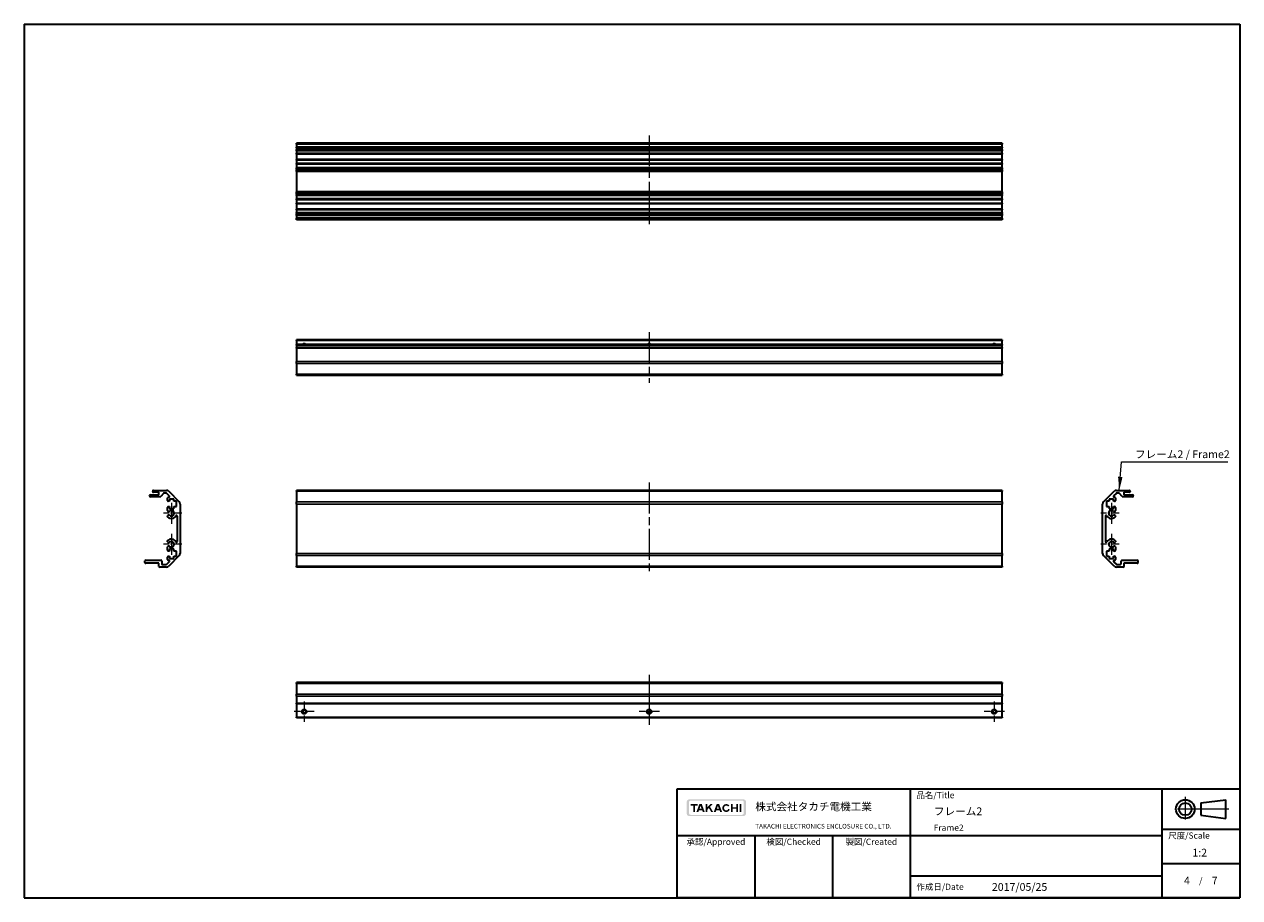
# Model space of a CAD drawing. Units: millimetres. Extents: x 51 to 7345, y 28 to 1152.
# Drawn here: x 3795 to 4577, y 28 to 590 of the extents above; entities that cross this region are included whole.
import ezdxf
from ezdxf.enums import TextEntityAlignment as Align

# ---------------------------------------------------------------- set-up
doc = ezdxf.new("R2010")
doc.units = ezdxf.units.MM
doc.header["$LTSCALE"] = 3.5
doc.linetypes.add('CHAIN', pattern=[0.35429999999999995, 0.2362, -0.0295, 0.0591, -0.0295])
for name, color, linetype, lineweight in [('Border (ISO)', 7, 'Continuous', 35), ('Center Mark (ISO)', 131, 'Continuous', 18), ('Centerline (ISO)', 131, 'Continuous', 18), ('Hatch (ISO)', 1, 'Continuous', 18), ('Symbol (ISO)', 7, 'Continuous', 18), ('Symbol (ISO) @ 1', 7, 'Continuous', 18), ('Title (ISO)', 7, 'Continuous', 35), ('Visible (ISO)', 7, 'Continuous', 35), ('Visible Narrow (ISO)', 7, 'Continuous', 25)]:
    doc.layers.add(name, color=color, linetype=linetype, lineweight=lineweight)
doc.styles.add('Note Text (TK)', font='txt')
doc.styles.add('文字スタイル67', font='arial.ttf')
doc.dimstyles.new('Default - Method 1b (TK)$7', dxfattribs={"dimscale": 3.5, "dimtxt": 2.5, "dimasz": 2.5, "dimexe": 1, "dimexo": 1.499999999999999, "dimgap": 1, "dimtad": 1, "dimtoh": 1, "dimrnd": 1e-08, "dimdsep": 46, "dimtxsty": 'Note Text (TK)', "dimcen": 0.09, "dimdle": 5, "dimclrd": 100, "dimclre": 100, "dimclrt": 7, "dimadec": 1, "dimazin": 1, "dimtfac": 1, "dimtmove": 0, "dimatfit": 3, "dimfxl": 1, "dimtolj": 1, "dimlwd": -1, "dimlwe": -1, "dimarcsym": 0})

# ---------------------------------------------------------------- blocks, each defined once
blk = doc.blocks.new('図面枠 tk図枠')
at = {"layer": 'Border (ISO)'}
for p, q in [((14.49999999999999, 289), (405.4999999999999, 289)), ((14.49999999999999, 289), (14.50000000000001, 8.000000000000007)), ((405.4999999999999, 289), (405.4999999999999, 8.000000000000007)), ((14.50000000000001, 8.000000000000007), (405.4999999999999, 8.000000000000007))]:
    blk.add_line(p, q, dxfattribs=at)
blk = doc.blocks.new('表題欄 tk表題欄')
at = {"layer": 'Hatch (ISO)'}
h = blk.add_hatch(color=256, dxfattribs=at)
edge = h.paths.add_edge_path(flags=0)
edge.add_arc((95.57537688673352, 236.2990653650367), 0.5958259999999996, 269.9999999999897, 360)
edge.add_line((96.17120288673351, 236.2990653650368), (96.17120288673348, 239.7107813650365))
edge.add_arc((95.5753768867335, 239.7107813650366), 0.5958259999999996, 0, 90.0000000000068)
edge.add_line((95.57537688673342, 240.3066073650366), (79.13710888673356, 240.3066073650366))
edge.add_arc((79.13710888673353, 239.7107813650366), 0.5958259999999996, 89.99999999999744, 180)
edge.add_line((78.54128288673353, 239.7107813650365), (78.54128288673331, 236.2990653650368))
edge.add_arc((79.13710888673332, 236.2990653650365), 0.5958259999999996, 180, 270.0000000000231)
edge.add_line((79.13710888673356, 235.7032393650365), (95.57537688673342, 235.7032393650367))
edge = h.paths.add_edge_path()
edge.add_line((77.83935088673357, 239.9556413650366), (77.83935088673357, 236.0542053650368))
edge.add_arc((78.54128288673346, 236.0542053650367), 0.7019319999998935, 180, 270.0000000000087)
edge.add_line((78.54128288673357, 235.3522733650368), (96.17120288673352, 235.3522733650368))
edge.add_arc((96.17120288673351, 236.0542053650367), 0.7019319999998921, 270, 360)
edge.add_line((96.8731348867334, 236.0542053650368), (96.87313488673352, 239.9556413650366))
edge.add_arc((96.1712028867336, 239.9556413650367), 0.7019319999998921, 0, 90.00000000000873)
edge.add_line((96.17120288673348, 240.6575733650367), (78.54128288673357, 240.6575733650366))
edge.add_arc((78.54128288673357, 239.9556413650366), 0.7019319999999984, 90, 180)
for points in [[(79.07181288673355, 239.1476033650369), (79.07181288673355, 238.6578833650367), (79.92066088673353, 238.6578833650367), (79.92066088673353, 236.6581933650368), (80.50832488673353, 236.6581933650368), (80.50832488673353, 238.6578833650367), (81.35717288673355, 238.6578833650367), (81.35717288673355, 239.1476033650369)], [(85.68407849525303, 236.6581933650368), (84.9434673993943, 237.8918698287545), (84.41792288673358, 237.3246628822781), (84.41792288673358, 236.6581933650368), (83.89555488673355, 236.6581933650368), (83.89555488673355, 239.1476033650369), (84.41792288673358, 239.1476033650369), (84.41792288673358, 238.0993979968839), (85.38913556809511, 239.1476033650369), (86.10696490847272, 239.1476033650369), (85.31925422435492, 238.2974470774499), (86.30334488673353, 236.6581933650368)], [(92.09142939614459, 239.1476033650369), (92.09142939614459, 236.6581933650368), (92.60971639614465, 236.6581933650368), (92.60971639614465, 237.6580383650368), (93.76872039614462, 237.6580383650368), (93.76872039614462, 236.6581933650368), (94.28700739614459, 236.6581933650368), (94.28700739614459, 239.1476033650369), (93.76872039614462, 239.1476033650369), (93.76872039614462, 238.1477583650367), (92.60971639614465, 238.1477583650367), (92.60971639614465, 239.1476033650369)], [(94.84202339614467, 239.1476033650369), (94.84202339614467, 236.6581933650368), (95.36439139614473, 236.6581933650368), (95.36439139614473, 239.1476033650369)]]:
    blk.add_hatch(color=256, dxfattribs=at).paths.add_polyline_path(points)
h = blk.add_hatch(color=256, dxfattribs=at)
h.paths.add_polyline_path([(82.59020695886475, 237.7110913650368), (81.95242681460243, 237.7110913650368), (82.27131688673356, 238.5794973650367)], flags=0)
h.paths.add_polyline_path([(82.77903014574996, 237.1968853650368), (81.76360362771717, 237.1968853650368), (81.56578886050404, 236.6581933650368), (80.94907288673355, 236.6581933650368), (81.86321688673357, 239.1476033650369), (82.67941688673353, 239.1476033650369), (83.59356088673351, 236.6581933650368), (82.97684491296302, 236.6581933650368)])
h = blk.add_hatch(color=256, dxfattribs=at)
h.paths.add_polyline_path([(87.52707281460246, 237.7110913650368), (88.16485295886469, 237.7110913650368), (87.84596288673359, 238.5794973650367)], flags=0)
h.paths.add_polyline_path([(87.14043486050403, 236.6581933650368), (87.3382496277172, 237.1968853650368), (88.35367614574989, 237.1968853650368), (88.551490912963, 236.6581933650368), (89.16820688673343, 236.6581933650368), (88.25406288673352, 239.1476033650369), (87.43786288673356, 239.1476033650369), (86.52371888673358, 236.6581933650368)])
h = blk.add_hatch(color=256, dxfattribs=at)
edge = h.paths.add_edge_path()
edge.add_arc((90.52309888673334, 237.9028983650369), 1.273272000000011, 38.55054079078439, 336.5820184016556)
edge.add_line((91.69149139614446, 237.3968543650369), (91.17255542714857, 237.6216113977801))
edge.add_ellipse((90.52309888673352, 237.9028983650369), major_axis=(0, -0.7998759999999119), ratio=0.8673469387756529, start_angle=128.5505407907963, end_angle=426.582018401653, ccw=False)
edge.add_line((91.09381514418376, 238.3576891122095), (91.51887237036831, 238.6964075050431))
at = {"layer": 'Title (ISO)'}
for p, q in [((74.70882392282105, 244.052739026017), (255.7088239228211, 244.052739026017)), ((74.70882392282105, 209.052739026017), (74.70882392282105, 244.052739026017)), ((149.7088239228211, 244.052739026017), (149.7088239228211, 209.052739026017)), ((230.7088239228211, 244.052739026017), (230.7088239228211, 209.052739026017)), ((255.7088239228211, 244.052739026017), (255.7088239228211, 209.052739026017)), ((243.2088239228211, 239.552739026017), (251.2088239228211, 240.5527390260171)), ((243.2088239228211, 239.552739026017), (243.2088239228211, 235.552739026017)), ((251.2088239228211, 234.552739026017), (251.2088239228211, 240.5527390260171)), ((243.2088239228211, 235.552739026017), (251.2088239228211, 234.552739026017)), ((230.7088239228211, 231.052739026017), (255.7088239228211, 231.052739026017)), ((74.70882392282105, 229.052739026017), (230.7088239228211, 229.052739026017)), ((99.70882392282108, 229.052739026017), (99.70882392282108, 209.052739026017)), ((124.708823922821, 229.052739026017), (124.708823922821, 209.052739026017)), ((230.7088239228211, 220.052739026017), (255.7088239228211, 220.052739026017)), ((149.7088239228211, 216.052739026017), (230.7088239228211, 216.052739026017)), ((255.7088239228211, 209.052739026017), (74.70882392282105, 209.052739026017))]:
    blk.add_line(p, q, dxfattribs=at)
at = {"layer": 'Title (ISO)', "color": 4, "linetype": 'CHAIN', "lineweight": 18, "ltscale": 8.889559745788574}
blk.add_line((238.2088239228211, 241.552739026017), (238.2088239228211, 233.552739026017), dxfattribs=at)
at = {"layer": 'Title (ISO)', "color": 4, "linetype": 'CHAIN', "lineweight": 18, "ltscale": 20.00163269042969}
blk.add_line((252.2088239228211, 237.552739026017), (234.2088239228211, 237.552739026017), dxfattribs=at)
at = {"layer": 'Title (ISO)'}
for radius in [3, 2]:
    blk.add_circle((238.2088239228211, 237.552739026017), radius, dxfattribs=at)
at = {"layer": 'Title (ISO)', "color": 1, "char_height": 2.000000029802322, "line_spacing_factor": 1.5, "style": 'Note Text (TK)'}
for s, insert, attachment_point in [('\\fＭＳ Ｐゴシック|b0|i0;\\H2.0000;品名/Title', (151.708823922821, 242.052739026017), 4), ('\\fＭＳ Ｐゴシック|b0|i0;\\H2.0000;承認/Approved', (87.20882392282108, 227.052739026017), 5), ('\\fＭＳ Ｐゴシック|b0|i0;\\H2.0000;検図/Checked', (112.208823922821, 227.052739026017), 5), ('\\fＭＳ Ｐゴシック|b0|i0;\\H2.0000;製図/Created', (137.2088239228211, 227.052739026017), 5), ('\\fＭＳ Ｐゴシック|b0|i0;\\H2.0000;尺度/Scale', (232.7088239228211, 229.052739026017), 4), ('\\fＭＳ Ｐゴシック|b0|i0;\\H2.0000;作成日/Date', (151.708823922821, 212.552739026017), 4)]:
    blk.add_mtext(s, dxfattribs=dict(at, insert=insert, attachment_point=attachment_point))
at = {"layer": 'Title (ISO)', "color": 7, "line_spacing_factor": 1.5, "style": 'Note Text (TK)'}
for s, insert, char_height, attachment_point in [('株式会社タカチ電機工業', (99.87313488673345, 238.052739026017), 2.5, 4), ('\\fArial|b0|i0;\\H1.4986;TAKACHI ELECTRONICS ENCLOSURE CO., LTD.', (99.87313488673342, 232.052739026017), 1.49859994649887, 4), ('\\fＭＳ Ｐゴシック|b0|i0;\\H2.0000;/', (243.2088239228211, 214.552739026017), 2.000000029802322, 5)]:
    blk.add_mtext(s, dxfattribs=dict(at, insert=insert, char_height=char_height, attachment_point=attachment_point))
at = {"layer": 'Title (ISO)', "color": 7}
for tag, p, height, style in [('<品名>_001', (157.2826875528348, 235.5328526211061), 2.5, 'Note Text (TK)'), ('<Title>_001', (157.7088239228211, 230.5513747487906), 2.000000029802322, '文字スタイル67'), ('<尺度>_001', (239.5440510892929, 222.302739026017), 2.5, 'Note Text (TK)'), ('<ページ_No.>_001', (238.0980284456275, 213.302739026017), 2.5, 'Note Text (TK)'), ('<総ページ数>_001', (246.7855284409709, 213.302739026017), 2.5, 'Note Text (TK)'), ('作成日_001', (175.6179145609817, 211.2601253517655), 2.5, 'Note Text (TK)')]:
    blk.add_attdef(tag, p, '', height=height, dxfattribs=dict(at, style=style))
at = {"layer": 'Title (ISO)', "color": 7, "style": 'Note Text (TK)'}
blk.add_attdef('<承認>', text='', height=2.5, dxfattribs=at).set_placement((87.20882392282108, 217.052739026017), align=Align.MIDDLE_CENTER)

msp = doc.modelspace()

# ---------------------------------------------------------------- linework, layer by layer
at = {"layer": 'Center Mark (ISO)', "linetype": 'CHAIN', "ltscale": 7.556110382080078}
for p, q in [((3889.873245307877, 282.1786008516726), (3889.873245307877, 268.5786008516725)), ((4494.767517905581, 282.1786008516726), (4494.767517905581, 268.5786008516725)), ((3889.873245307877, 262.1786008516726), (3889.873245307877, 248.5786008516726)), ((4494.767517905581, 262.1786008516726), (4494.767517905581, 248.5786008516726))]:
    msp.add_line(p, q, dxfattribs=at)
at = {"layer": 'Center Mark (ISO)', "linetype": 'CHAIN', "ltscale": 6.556023597717285}
for p, q in [((3896.673245307877, 275.3786008516726), (3884.873245307877, 275.3786008516726)), ((4499.76751790558, 275.3786008516726), (4487.96751790558, 275.3786008516726)), ((3896.673245307877, 255.3786008516726), (3884.873245307877, 255.3786008516726)), ((4499.76751790558, 255.3786008516726), (4487.96751790558, 255.3786008516726))]:
    msp.add_line(p, q, dxfattribs=at)
at = {"layer": 'Center Mark (ISO)', "linetype": 'CHAIN', "ltscale": 7.222748279571533}
for p, q in [((3975.349995217833, 154.2066312944307), (3975.349995217833, 141.2066312944307)), ((4197.349995217833, 154.2066312944307), (4197.349995217833, 141.2066312944307)), ((4419.349995217833, 154.2066312944307), (4419.349995217833, 141.2066312944307)), ((3981.849995217833, 147.7066312944307), (3968.849995217833, 147.7066312944307)), ((4203.849995217832, 147.7066312944307), (4190.849995217832, 147.7066312944307)), ((4425.849995217833, 147.7066312944307), (4412.849995217833, 147.7066312944307))]:
    msp.add_line(p, q, dxfattribs=at)
at = {"layer": 'Centerline (ISO)', "linetype": 'CHAIN', "ltscale": 23.99096870422363}
for p, q in [((4197.349995217932, 518.4780317313229), (4197.349995217932, 459.078031731323)), ((4197.349995217898, 392.0001892345183), (4197.349995217898, 359.3001892345291)), ((4197.349995217865, 295.0786008516726), (4197.349995217865, 235.6786008516726)), ((4197.349995217833, 171.4066312944325), (4197.349995217833, 139.2066312944306))]:
    msp.add_line(p, q, dxfattribs=at)
at = {"layer": 'Visible (ISO)'}
for p, q in [((3970.349995217932, 512.978031731323), (3970.349995217932, 513.478031731323)), ((4424.349995217932, 513.478031731323), (3970.349995217932, 513.478031731323)), ((3970.349995217932, 512.978031731323), (3970.349995217932, 510.9780317313229)), ((3970.349995217932, 510.478031731323), (3970.349995217932, 510.9780317313229)), ((4424.349995217932, 510.9780317313229), (3970.349995217932, 510.9780317313229)), ((3970.349995217932, 510.478031731323), (3970.349995217932, 509.478031731323)), ((3970.349995217932, 508.978031731323), (3970.349995217932, 509.478031731323)), ((3970.349995217932, 508.628031731323), (3970.349995217932, 508.978031731323)), ((4424.349995217932, 508.978031731323), (3970.349995217932, 508.978031731323)), ((3970.349995217932, 508.628031731323), (3970.349995217932, 506.9780317313229)), ((4424.349995217932, 513.478031731323), (4424.349995217932, 512.978031731323)), ((4424.349995217932, 510.9780317313229), (4424.349995217932, 512.978031731323)), ((4424.349995217932, 510.9780317313229), (4424.349995217932, 510.478031731323)), ((4424.349995217932, 509.478031731323), (4424.349995217932, 510.478031731323)), ((4424.349995217932, 509.478031731323), (4424.349995217932, 508.978031731323)), ((4424.349995217932, 508.978031731323), (4424.349995217932, 508.628031731323)), ((4424.349995217932, 506.9780317313229), (4424.349995217932, 508.628031731323)), ((3970.349995217932, 506.478031731323), (3970.349995217932, 506.9780317313229)), ((3970.349995217932, 506.478031731323), (3970.349995217932, 503.0780317313229)), ((4424.349995217932, 506.478031731323), (3970.349995217932, 506.478031731323)), ((3970.349995217932, 502.578031731323), (3970.349995217932, 503.0780317313229)), ((4424.349995217932, 503.0780317313229), (3970.349995217932, 503.0780317313229)), ((3970.349995217932, 502.578031731323), (3970.349995217932, 500.4507128069526)), ((4424.349995217932, 506.9780317313229), (4424.349995217932, 506.478031731323)), ((4424.349995217932, 503.0780317313229), (4424.349995217932, 506.478031731323)), ((4424.349995217932, 503.0780317313229), (4424.349995217932, 502.578031731323)), ((4424.349995217932, 500.4507128069526), (4424.349995217932, 502.578031731323)), ((3970.349995217932, 499.9077837420358), (3970.349995217932, 500.4507128069526)), ((4424.349995217932, 500.4507128069526), (3970.349995217932, 500.4507128069526)), ((3970.349995217932, 499.9077837420358), (3970.349995217932, 497.6482797206101)), ((4424.349995217932, 499.9077837420358), (3970.349995217932, 499.9077837420358)), ((3970.349995217932, 497.1053506556933), (3970.349995217932, 497.6482797206101)), ((4424.349995217932, 497.6482797206101), (3970.349995217932, 497.6482797206101)), ((3970.349995217932, 497.1053506556933), (3970.349995217932, 496.5911713728594)), ((4424.349995217932, 497.1053506556933), (3970.349995217932, 497.1053506556933)), ((3970.349995217932, 496.2544234572139), (3970.349995217932, 496.5911713728594)), ((4424.349995217932, 496.5911713728594), (3970.349995217932, 496.5911713728594)), ((3970.349995217932, 495.3779153037932), (3970.349995217932, 496.2544234572139)), ((3970.349995217932, 495.3779153037932), (3970.349995217932, 482.1781481588528)), ((4424.349995217932, 495.3779153037932), (3970.349995217932, 495.3779153037932)), ((4424.349995217932, 500.4507128069526), (4424.349995217932, 499.9077837420358)), ((4424.349995217932, 497.6482797206101), (4424.349995217932, 499.9077837420358)), ((4424.349995217932, 497.6482797206101), (4424.349995217932, 497.1053506556933)), ((4424.349995217932, 496.5911713728594), (4424.349995217932, 497.1053506556933)), ((4424.349995217932, 496.5911713728594), (4424.349995217932, 496.2544234572139)), ((4424.349995217932, 496.254423457214), (4424.349995217932, 495.3779153037932)), ((4424.349995217932, 482.1781481588528), (4424.349995217932, 495.3779153037932)), ((3970.349995217932, 481.301640005432), (3970.349995217932, 482.1781481588528)), ((4424.349995217932, 482.1781481588528), (3970.349995217932, 482.1781481588528)), ((3970.349995217932, 480.9648920897865), (3970.349995217932, 481.301640005432)), ((3970.349995217932, 480.9648920897865), (3970.349995217932, 480.4507128069525)), ((4424.349995217932, 480.9648920897865), (3970.349995217932, 480.9648920897865)), ((3970.349995217932, 479.9077837420358), (3970.349995217932, 480.4507128069525)), ((4424.349995217932, 480.4507128069525), (3970.349995217932, 480.4507128069525)), ((3970.349995217932, 479.9077837420358), (3970.349995217932, 477.6482797206101)), ((4424.349995217932, 479.9077837420358), (3970.349995217932, 479.9077837420358)), ((3970.349995217932, 477.1053506556933), (3970.349995217932, 477.6482797206101)), ((4424.349995217932, 477.6482797206101), (3970.349995217932, 477.6482797206101)), ((3970.349995217932, 477.1053506556933), (3970.349995217932, 474.978031731323)), ((4424.349995217932, 477.1053506556933), (3970.349995217932, 477.1053506556933)), ((4424.349995217932, 482.1781481588528), (4424.349995217932, 481.301640005432)), ((4424.349995217932, 481.301640005432), (4424.349995217932, 480.9648920897865)), ((4424.349995217932, 480.4507128069525), (4424.349995217932, 480.9648920897865)), ((4424.349995217932, 480.4507128069525), (4424.349995217932, 479.9077837420358)), ((4424.349995217932, 477.6482797206101), (4424.349995217932, 479.9077837420358)), ((4424.349995217932, 477.6482797206101), (4424.349995217932, 477.1053506556933)), ((4424.349995217932, 474.978031731323), (4424.349995217932, 477.1053506556933)), ((3970.349995217932, 474.4780317313229), (3970.349995217932, 474.978031731323)), ((3970.349995217932, 474.4780317313229), (3970.349995217932, 471.078031731323)), ((4424.349995217932, 474.4780317313229), (3970.349995217932, 474.4780317313229)), ((3970.349995217932, 470.5780317313229), (3970.349995217932, 471.0780317313229)), ((4424.349995217932, 471.078031731323), (3970.349995217932, 471.078031731323)), ((3970.349995217932, 470.5780317313229), (3970.349995217932, 468.928031731323)), ((4424.349995217932, 474.978031731323), (4424.349995217932, 474.4780317313229)), ((4424.349995217932, 471.078031731323), (4424.349995217932, 474.4780317313229)), ((4424.349995217932, 471.0780317313229), (4424.349995217932, 470.5780317313229)), ((4424.349995217932, 468.928031731323), (4424.349995217932, 470.5780317313229)), ((3970.349995217932, 468.428031731323), (3970.349995217932, 468.928031731323)), ((3970.349995217932, 468.428031731323), (3970.349995217932, 468.128031731323)), ((4424.349995217932, 468.428031731323), (3970.349995217932, 468.428031731323)), ((3970.349995217932, 467.6280317313231), (3970.349995217932, 468.128031731323)), ((4424.349995217932, 468.128031731323), (3970.349995217932, 468.128031731323)), ((3970.349995217932, 467.6280317313229), (3970.349995217932, 467.428031731323)), ((3970.349995217932, 466.928031731323), (3970.349995217932, 467.428031731323)), ((3970.349995217932, 466.9280317313229), (3970.349995217932, 465.2780317313229)), ((4424.349995217932, 466.9280317313229), (3970.349995217932, 466.9280317313229)), ((3970.349995217932, 464.778031731323), (3970.349995217932, 465.2780317313229)), ((4424.349995217932, 465.2780317313229), (3970.349995217932, 465.2780317313229)), ((3970.349995217932, 464.778031731323), (3970.349995217932, 464.578031731323)), ((3970.349995217932, 464.078031731323), (3970.349995217932, 464.578031731323)), ((4424.349995217932, 464.078031731323), (3970.349995217932, 464.078031731323)), ((4424.349995217932, 468.928031731323), (4424.349995217932, 468.428031731323)), ((4424.349995217932, 468.128031731323), (4424.349995217932, 468.428031731323)), ((4424.349995217932, 468.128031731323), (4424.349995217932, 467.6280317313231)), ((4424.349995217932, 467.428031731323), (4424.349995217932, 467.6280317313229)), ((4424.349995217932, 467.428031731323), (4424.349995217932, 466.928031731323)), ((4424.349995217932, 465.2780317313229), (4424.349995217932, 466.9280317313229)), ((4424.349995217932, 465.2780317313229), (4424.349995217932, 464.778031731323)), ((4424.349995217932, 464.578031731323), (4424.349995217932, 464.778031731323)), ((4424.349995217932, 464.578031731323), (4424.349995217932, 464.078031731323)), ((3970.349995217898, 386.5001892345184), (3970.349995217898, 387.0001892345182)), ((4424.349995217897, 387.0001892345183), (3970.349995217898, 387.0001892345183)), ((3970.349995217898, 386.5001892345185), (3970.349995217898, 384.0001892345185)), ((3970.349995217898, 383.5001892345309), (3970.349995217898, 384.0001892345307)), ((4424.349995217897, 384.0001892345307), (3970.349995217898, 384.0001892345307)), ((3970.349995217898, 383.5001892345309), (3970.349995217898, 382.0001892345309)), ((4424.349995217897, 387.0001892345182), (4424.349995217897, 386.5001892345184)), ((4424.349995217897, 384.0001892345185), (4424.349995217897, 386.5001892345185)), ((4424.349995217897, 384.0001892345307), (4424.349995217897, 383.5001892345309)), ((4424.349995217897, 382.0001892345309), (4424.349995217897, 383.5001892345309)), ((3970.349995217898, 381.5001892345317), (3970.349995217898, 382.0001892345316)), ((4424.349995217897, 382.0001892345316), (3970.349995217898, 382.0001892345316)), ((3970.349995217898, 381.5001892345317), (3970.349995217898, 373.128616359278)), ((4424.349995217897, 382.0001892345316), (4424.349995217897, 381.5001892345317)), ((4424.349995217897, 373.128616359278), (4424.349995217897, 381.5001892345317)), ((3970.349995217898, 371.7144027969047), (3970.349995217898, 373.128616359278)), ((3970.349995217898, 371.7144027969047), (3970.349995217898, 364.8859756721564)), ((4424.349995217897, 373.128616359278), (4424.349995217897, 371.7144027969047)), ((4424.349995217897, 364.8859756721564), (4424.349995217897, 371.7144027969047)), ((3970.349995217898, 364.3001892345291), (3970.349995217898, 364.8859756721565)), ((3970.349995217898, 364.3001892345291), (4424.349995217897, 364.3001892345291)), ((4424.349995217897, 364.8859756721565), (4424.349995217897, 364.3001892345291)), ((3877.873245307877, 289.3786008516725), (3877.873245307877, 289.5786008516726)), ((3878.373245307877, 290.0786008516726), (3886.744818183131, 290.0786008516726)), ((3888.159031745504, 289.4928144140457), (3894.98745887025, 282.6643872892995)), ((3970.349995217866, 289.4928144140457), (3970.349995217866, 290.0786008516726)), ((4424.349995217865, 290.0786008516726), (3970.349995217866, 290.0786008516726)), ((3970.349995217866, 289.4928144140457), (3970.349995217866, 282.6643872892995)), ((4424.349995217865, 290.0786008516726), (4424.349995217865, 289.4928144140457)), ((4424.349995217865, 282.6643872892995), (4424.349995217865, 289.4928144140457)), ((4489.653304343207, 282.6643872892995), (4496.481731467953, 289.4928144140457)), ((4497.895945030326, 290.0786008516726), (4506.26751790558, 290.0786008516726)), ((4506.76751790558, 289.5786008516726), (4506.76751790558, 289.3786008516725)), ((3875.873245307877, 286.5286008516726), (3875.873245307877, 286.7286008516726)), ((3876.373245307877, 287.2286008516726), (3881.873245307878, 287.2286008516726)), ((3882.648712275722, 286.0286008516726), (3876.373245307877, 286.0286008516726)), ((3881.873245307878, 288.8786008516726), (3878.373245307877, 288.8786008516726)), ((3881.873245307878, 287.2286008516726), (3881.873245307878, 288.8786008516726)), ((3884.72407368069, 288.1107827710875), (3883.022416935064, 286.1964189322577)), ((3886.620554114419, 288.2786008516726), (3885.097778340032, 288.2786008516726)), ((3888.524107505013, 286.5821542422659), (3886.974107505012, 288.1321542422659)), ((3887.373245307877, 283.5786008516726), (3887.373245307877, 285.2286008516726)), ((3887.873245307877, 285.7286008516726), (3888.170554114419, 285.7286008516726)), ((3888.623245307877, 283.0786008516726), (3887.873245307877, 283.0786008516726)), ((3888.623245307877, 284.4786008516726), (3888.623245307877, 283.0786008516726)), ((3891.423245307877, 284.4786008516726), (3888.623245307877, 284.4786008516726)), ((3891.423245307877, 283.0786008516726), (3891.423245307877, 284.4786008516726)), ((3893.123245307877, 283.0786008516726), (3891.423245307877, 283.0786008516726)), ((3893.123245307877, 279.6786008516726), (3893.123245307877, 283.0786008516726)), ((3970.349995217866, 281.2501737269264), (3970.349995217866, 282.6643872892995)), ((4424.349995217865, 282.6643872892995), (4424.349995217865, 281.2501737269264)), ((4491.51751790558, 283.0786008516726), (4491.51751790558, 279.6786008516726)), ((4493.21751790558, 283.0786008516726), (4491.51751790558, 283.0786008516726)), ((4493.21751790558, 284.4786008516726), (4493.21751790558, 283.0786008516726)), ((4496.01751790558, 284.4786008516726), (4493.21751790558, 284.4786008516726)), ((4496.01751790558, 283.0786008516726), (4496.01751790558, 284.4786008516726)), ((4496.76751790558, 283.0786008516726), (4496.01751790558, 283.0786008516726)), ((4497.666655708445, 288.1321542422659), (4496.116655708445, 286.5821542422659)), ((4496.470209099038, 285.7286008516726), (4496.76751790558, 285.7286008516726)), ((4497.26751790558, 285.2286008516726), (4497.26751790558, 283.5786008516726)), ((4499.542984873424, 288.2786008516726), (4498.020209099037, 288.2786008516726)), ((4501.618346278394, 286.1964189322577), (4499.916689532766, 288.1107827710875)), ((4508.26751790558, 286.0286008516726), (4501.992050937735, 286.0286008516726)), ((4502.767517905581, 288.8786008516726), (4502.767517905581, 287.2286008516726)), ((4506.26751790558, 288.8786008516726), (4502.767517905581, 288.8786008516726)), ((4502.767517905581, 287.2286008516726), (4508.26751790558, 287.2286008516726)), ((4508.767517905581, 286.7286008516726), (4508.767517905581, 286.5286008516726)), ((3887.373135055158, 273.1917404932091), (3887.373245307877, 273.705919776043)), ((3887.373245307877, 277.0512819273022), (3887.373245307877, 279.1786008516726)), ((3887.873245307877, 279.6786008516726), (3888.623245307877, 279.6786008516726)), ((3888.623245307877, 279.6786008516726), (3888.623245307877, 278.2786008516726)), ((3888.623245307877, 278.2786008516726), (3891.423245307877, 278.2786008516726)), ((3891.423245307877, 279.6786008516726), (3893.123245307877, 279.6786008516726)), ((3891.423245307877, 278.2786008516726), (3891.423245307877, 279.6786008516726)), ((3895.573245307877, 281.2501737269264), (3895.573245307877, 249.5070279764188)), ((3970.349995217866, 281.2501737269264), (3970.349995217866, 249.5070279764188)), ((4424.349995217865, 249.5070279764188), (4424.349995217865, 281.2501737269264)), ((4489.06751790558, 249.5070279764188), (4489.06751790558, 281.2501737269264)), ((4491.51751790558, 279.6786008516726), (4493.21751790558, 279.6786008516726)), ((4493.21751790558, 279.6786008516726), (4493.21751790558, 278.2786008516726)), ((4493.21751790558, 278.2786008516726), (4496.01751790558, 278.2786008516726)), ((4496.01751790558, 279.6786008516726), (4496.76751790558, 279.6786008516726)), ((4496.01751790558, 278.2786008516726), (4496.01751790558, 279.6786008516726)), ((4497.26751790558, 279.1786008516726), (4497.26751790558, 277.0512819273022)), ((4497.26751790558, 273.705919776043), (4497.267628158299, 273.1917404932091)), ((3893.773245307876, 257.2883403674629), (3893.773245307876, 273.4688613358823)), ((4490.86751790558, 273.4688613358823), (4490.86751790558, 257.2883403674629)), ((3887.373245307877, 257.0512819273022), (3887.373135055158, 257.5654612101361)), ((3887.373245307877, 251.5786008516726), (3887.373245307877, 253.7059197760429)), ((3888.623245307877, 251.0786008516726), (3887.873245307877, 251.0786008516726)), ((3888.623245307877, 252.4786008516726), (3888.623245307877, 251.0786008516726)), ((3891.423245307877, 252.4786008516726), (3888.623245307877, 252.4786008516726)), ((3891.423245307877, 251.0786008516726), (3891.423245307877, 252.4786008516726)), ((3893.123245307877, 251.0786008516726), (3891.423245307877, 251.0786008516726)), ((3893.123245307877, 247.6786008516726), (3893.123245307877, 251.0786008516726)), ((4491.51751790558, 251.0786008516726), (4491.51751790558, 247.6786008516726)), ((4493.21751790558, 251.0786008516726), (4491.51751790558, 251.0786008516726)), ((4493.21751790558, 252.4786008516726), (4493.21751790558, 251.0786008516726)), ((4496.01751790558, 252.4786008516726), (4493.21751790558, 252.4786008516726)), ((4496.01751790558, 251.0786008516726), (4496.01751790558, 252.4786008516726)), ((4496.76751790558, 251.0786008516726), (4496.01751790558, 251.0786008516726)), ((4497.267628158299, 257.5654612101361), (4497.26751790558, 257.0512819273022)), ((4497.26751790558, 253.7059197760429), (4497.26751790558, 251.5786008516726)), ((3872.873245307877, 243.6786008516726), (3872.873245307877, 244.6786008516726)), ((3873.373245307877, 245.1786008516726), (3883.173245307876, 245.1786008516726)), ((3881.873245307878, 243.1786008516726), (3873.373245307877, 243.1786008516726)), ((3881.873245307878, 241.1786008516726), (3881.873245307878, 243.1786008516726)), ((3883.673245307877, 244.6786008516726), (3883.673245307877, 242.9786008516726)), ((3884.173245307877, 242.4786008516726), (3886.620554114419, 242.4786008516726)), ((3886.974107505012, 242.6250474610793), (3888.524107505013, 244.1750474610793)), ((3887.373245307877, 245.5286008516726), (3887.373245307877, 247.1786008516726)), ((3887.873245307877, 247.6786008516726), (3888.623245307877, 247.6786008516726)), ((3888.170554114419, 245.0286008516726), (3887.873245307877, 245.0286008516726)), ((3894.98745887025, 248.0928144140457), (3888.159031745504, 241.2643872892995)), ((3888.623245307877, 247.6786008516726), (3888.623245307877, 246.2786008516726)), ((3888.623245307877, 246.2786008516726), (3891.423245307877, 246.2786008516726)), ((3891.423245307877, 247.6786008516726), (3893.123245307877, 247.6786008516726)), ((3891.423245307877, 246.2786008516726), (3891.423245307877, 247.6786008516726)), ((3970.349995217866, 248.0928144140457), (3970.349995217866, 249.5070279764188)), ((3970.349995217866, 248.0928144140457), (3970.349995217866, 241.2643872892995)), ((4424.349995217865, 249.5070279764188), (4424.349995217865, 248.0928144140457)), ((4424.349995217865, 241.2643872892995), (4424.349995217865, 248.0928144140457)), ((4496.481731467953, 241.2643872892995), (4489.653304343207, 248.0928144140457)), ((4491.51751790558, 247.6786008516726), (4493.21751790558, 247.6786008516726)), ((4493.21751790558, 247.6786008516726), (4493.21751790558, 246.2786008516726)), ((4493.21751790558, 246.2786008516726), (4496.01751790558, 246.2786008516726)), ((4496.01751790558, 247.6786008516726), (4496.76751790558, 247.6786008516726)), ((4496.01751790558, 246.2786008516726), (4496.01751790558, 247.6786008516726)), ((4496.116655708445, 244.1750474610793), (4497.666655708445, 242.6250474610793)), ((4496.76751790558, 245.0286008516726), (4496.470209099038, 245.0286008516726)), ((4497.26751790558, 247.1786008516726), (4497.26751790558, 245.5286008516726)), ((4498.020209099037, 242.4786008516726), (4500.46751790558, 242.4786008516726)), ((4500.96751790558, 242.9786008516726), (4500.96751790558, 244.6786008516726)), ((4501.46751790558, 245.1786008516726), (4511.26751790558, 245.1786008516726)), ((4502.767517905581, 243.1786008516726), (4502.767517905581, 241.1786008516726)), ((4511.26751790558, 243.1786008516726), (4502.767517905581, 243.1786008516726)), ((4511.767517905581, 244.6786008516726), (4511.767517905581, 243.6786008516726)), ((3886.744818183131, 240.6786008516726), (3882.373245307877, 240.6786008516726)), ((3970.349995217866, 240.6786008516726), (3970.349995217866, 241.2643872892995)), ((4424.349995217865, 240.6786008516726), (3970.349995217866, 240.6786008516726)), ((4424.349995217865, 241.2643872892995), (4424.349995217865, 240.6786008516726)), ((4502.26751790558, 240.6786008516726), (4497.895945030326, 240.6786008516726)), ((3970.349995217834, 165.8208448568052), (3970.349995217834, 166.4066312944325)), ((4424.349995217832, 166.4066312944325), (3970.349995217834, 166.4066312944325)), ((3970.349995217834, 165.8208448568052), (3970.349995217834, 158.992417732057)), ((4424.349995217832, 166.4066312944325), (4424.349995217832, 165.8208448568052)), ((4424.349995217832, 158.992417732057), (4424.349995217832, 165.8208448568052)), ((3970.349995217834, 157.5782041696837), (3970.349995217834, 158.992417732057)), ((3970.349995217834, 157.5782041696837), (3970.349995217834, 153.2066312944299)), ((4424.349995217832, 158.992417732057), (4424.349995217832, 157.5782041696837)), ((4424.349995217832, 153.2066312944299), (4424.349995217832, 157.5782041696837)), ((3970.349995217834, 152.7066312944301), (3970.349995217834, 153.2066312944299)), ((3970.349995217834, 152.7066312944306), (3970.349995217834, 144.2066312944306)), ((4424.349995217832, 152.7066312944301), (3970.349995217834, 152.7066312944301)), ((4424.349995217832, 153.2066312944299), (4424.349995217832, 152.7066312944301)), ((4424.349995217832, 144.2066312944306), (4424.349995217832, 152.7066312944306)), ((3970.349995217834, 143.7066312944308), (3970.349995217834, 144.2066312944306)), ((4424.349995217832, 143.7066312944308), (3970.349995217834, 143.7066312944308)), ((3976.468029206582, 146.7066312944435), (3974.231961229083, 146.7066312944435)), ((4198.468029206583, 146.7066312944435), (4196.231961229083, 146.7066312944435)), ((4420.468029206583, 146.7066312944435), (4418.231961229083, 146.7066312944435)), ((4424.349995217832, 144.2066312944306), (4424.349995217832, 143.7066312944308))]:
    msp.add_line(p, q, dxfattribs=at)
for centre in [(3975.349995217833, 147.7066312944307), (4197.349995217833, 147.7066312944307), (4419.349995217833, 147.7066312944307)]:
    msp.add_circle(centre, 1.5, dxfattribs=at)
for centre, radius, start, end in [((3975.349995217899, 383.0001892345184), 1.500000000000059, 41.8103148957866, 138.1896851042134), ((4197.349995217898, 383.0001892345184), 1.500000000000005, 41.81031489578537, 138.1896851042146), ((4419.349995217898, 383.0001892345184), 1.5, 41.81031489578447, 138.1896851042123), ((3878.373245307877, 289.5786008516726), 0.4999999999999938, 90, 180), ((3878.373245307877, 289.3786008516725), 0.4999999999999983, 180, 270), ((3886.744818183131, 288.0786008516725), 2.000000000000019, 44.99999999999553, 90), ((4497.895945030326, 288.0786008516725), 2.00000000000002, 90, 135.0000000000055), ((4506.26751790558, 289.5786008516726), 0.4999999999999938, 0, 90), ((4506.26751790558, 289.3786008516725), 0.4999999999999983, 270, 0), ((3876.373245307877, 286.7286008516726), 0.5000000000000006, 90, 180), ((3876.373245307877, 286.5286008516726), 0.4999999999999894, 180, 270), ((3882.648712275722, 286.5286008516726), 0.499999999999981, 270, 318.3664606634364), ((3885.097778340032, 287.7786008516726), 0.5000000000000071, 90, 138.3664606634353), ((3886.620554114419, 287.7786008516726), 0.4999999999999582, 44.99999999999379, 90), ((3887.873245307877, 285.2286008516726), 0.4999999999999972, 90, 180), ((3887.873245307877, 283.5786008516726), 0.4999999999999983, 180, 270), ((3888.170554114419, 286.2286008516726), 0.4999999999999938, 270, 44.99999999999668), ((3893.573245307877, 281.2501737269264), 2.000000000000013, 0, 44.99999999999494), ((4491.067517905579, 281.2501737269264), 2.000000000000013, 135.0000000000055, 180), ((4496.470209099038, 286.2286008516726), 0.4999999999999936, 135.0000000000018, 269.9999999999739), ((4496.76751790558, 285.2286008516726), 0.4999999999999983, 0, 90), ((4496.76751790558, 283.5786008516726), 0.4999999999999983, 270, 0), ((4498.020209099037, 287.7786008516726), 0.4999999999999583, 90, 135.0000000000047), ((4499.542984873424, 287.7786008516726), 0.500000000000015, 41.63353933656071, 90), ((4501.992050937735, 286.5286008516726), 0.4999999999999805, 221.6335393365605, 270), ((4508.26751790558, 286.7286008516726), 0.4999999999999983, 0, 90), ((4508.26751790558, 286.5286008516726), 0.4999999999999916, 270, 0), ((3887.873245307877, 279.1786008516726), 0.5000000000000006, 90, 180), ((3888.130816779315, 277.3083528623855), 0.799999999999995, 198.7439012323928, 312.079786860612), ((3888.130816779315, 273.4488488409597), 0.7999999999999986, 47.92021313938746, 161.2560987676048), ((3889.873245307877, 275.3786008516726), 3.4001164275298, 227.9202131393875, 330.6794706376448), ((3889.873245307877, 275.3786008516726), 1.800000000000001, 227.9202131393875, 132.0797868606121), ((3893.273505792087, 273.4688613358823), 0.4997395157902885, 0, 150.6794706376452), ((4491.36725742137, 273.4688613358823), 0.499739515790288, 29.32052936235532, 180), ((4494.767517905581, 275.3786008516726), 3.400116427529798, 209.3205293623556, 312.0797868606126), ((4494.767517905581, 275.3786008516726), 1.799999999999998, 47.92021313938847, 312.0797868606134), ((4496.509946434143, 277.3083528623855), 0.7999999999999946, 227.9202131393874, 341.2560987676104), ((4496.509946434143, 273.4488488409597), 0.7999999999999998, 18.74390123239401, 132.0797868606124), ((4496.76751790558, 279.1786008516726), 0.5000000000000006, 0, 90), ((3888.130816779315, 273.4488488409597), 0.8001164275298112, 198.7439012323953, 227.9202131393872), ((4496.509946434143, 273.4488488409598), 0.8001164275298558, 312.0797868606132, 341.2560987676044), ((3889.873245307877, 255.3786008516726), 3.400116427529801, 29.32052936235564, 132.0797868606124), ((4494.767517905581, 255.3786008516726), 3.400116427529798, 47.92021313938746, 150.6794706376446), ((3888.130816779315, 257.3083528623854), 0.8001164275297981, 132.0797868606127, 161.2560987676063), ((3888.130816779315, 257.3083528623854), 0.8000000000000005, 198.7439012323946, 312.079786860612), ((3888.130816779315, 253.4488488409598), 0.799999999999998, 47.92021313938746, 161.2560987676075), ((3887.873245307877, 251.5786008516726), 0.499999999999996, 180, 270), ((3889.873245307877, 255.3786008516726), 1.799999999999999, 227.9202131393875, 132.0797868606121), ((3893.273505792087, 257.2883403674629), 0.499739515790288, 209.3205293623546, 0), ((4491.36725742137, 257.2883403674629), 0.4997395157902881, 180, 330.6794706376444), ((4494.767517905581, 255.3786008516726), 1.799999999999999, 47.92021313938847, 312.0797868606134), ((4496.509946434143, 257.3083528623854), 0.8000000000000017, 227.9202131393874, 341.256098767606), ((4496.509946434143, 253.4488488409598), 0.7999999999999984, 18.74390123239188, 132.0797868606124), ((4496.76751790558, 251.5786008516726), 0.4999999999999972, 270, 0), ((4496.509946434143, 257.3083528623854), 0.8001164275297982, 18.74390123239208, 47.92021313938525), ((3873.373245307877, 244.6786008516726), 0.4999999999999983, 90, 180), ((3873.373245307877, 243.6786008516726), 0.499999999999996, 180, 270), ((3883.173245307876, 244.6786008516726), 0.499999999999996, 0, 90), ((3884.173245307877, 242.9786008516726), 0.499999999999996, 180, 270), ((3886.620554114419, 242.9786008516726), 0.5000000000000071, 270, 315.0000000000042), ((3887.873245307877, 247.1786008516726), 0.5000000000000006, 90, 180), ((3887.873245307877, 245.5286008516726), 0.4999999999999983, 180, 270), ((3888.170554114419, 244.5286008516726), 0.4999999999999983, 315.0000000000042, 90), ((3893.573245307877, 249.5070279764188), 1.999999999999996, 315.0000000000049, 0), ((4491.067517905579, 249.5070279764188), 1.999999999999997, 180, 224.9999999999962), ((4496.470209099038, 244.5286008516726), 0.4999999999999983, 90, 224.999999999998), ((4496.76751790558, 247.1786008516726), 0.4999999999999983, 0, 90), ((4496.76751790558, 245.5286008516726), 0.4999999999999993, 270, 0), ((4498.020209099037, 242.9786008516726), 0.5000000000000077, 224.9999999999994, 270.000000000026), ((4500.46751790558, 242.9786008516726), 0.499999999999996, 270, 0), ((4501.46751790558, 244.6786008516726), 0.499999999999996, 90, 180), ((4511.26751790558, 244.6786008516726), 0.499999999999996, 0, 90), ((4511.26751790558, 243.6786008516726), 0.4999999999999983, 270, 0), ((3882.373245307877, 241.1786008516726), 0.499999999999996, 180, 270), ((3886.744818183131, 242.6786008516726), 2.000000000000023, 270, 315.0000000000046), ((4497.895945030326, 242.6786008516726), 2.000000000000023, 224.9999999999948, 270), ((4502.26751790558, 241.1786008516726), 0.499999999999996, 270, 0)]:
    msp.add_arc(centre, radius, start, end, dxfattribs=at)
at = {"layer": 'Visible Narrow (ISO)'}
for p, q in [((4424.349995217932, 512.978031731323), (3970.349995217932, 512.978031731323)), ((4424.349995217932, 510.478031731323), (3970.349995217932, 510.478031731323)), ((4424.349995217932, 509.478031731323), (3970.349995217932, 509.478031731323)), ((4424.349995217932, 508.628031731323), (3970.349995217932, 508.628031731323)), ((4424.349995217932, 506.9780317313229), (3970.349995217932, 506.9780317313229)), ((4424.349995217932, 502.578031731323), (3970.349995217932, 502.578031731323)), ((4424.349995217932, 496.254423457214), (3970.349995217932, 496.254423457214)), ((4424.349995217932, 481.301640005432), (3970.349995217932, 481.301640005432)), ((4424.349995217932, 474.978031731323), (3970.349995217932, 474.978031731323)), ((4424.349995217932, 470.5780317313229), (3970.349995217932, 470.5780317313229)), ((4424.349995217932, 468.928031731323), (3970.349995217932, 468.928031731323)), ((4424.349995217932, 467.6280317313229), (3970.349995217932, 467.6280317313229)), ((4424.349995217932, 467.428031731323), (3970.349995217932, 467.428031731323)), ((4424.349995217932, 464.778031731323), (3970.349995217932, 464.778031731323)), ((4424.349995217932, 464.578031731323), (3970.349995217932, 464.578031731323)), ((4424.349995217897, 386.5001892345185), (3970.349995217898, 386.5001892345185)), ((4424.349995217897, 383.5001892345309), (3970.349995217898, 383.5001892345309)), ((4424.349995217897, 381.5001892345317), (3970.349995217898, 381.5001892345317)), ((4424.349995217897, 373.128616359278), (3970.349995217898, 373.128616359278)), ((4424.349995217897, 371.7144027969047), (3970.349995217898, 371.7144027969047)), ((4424.349995217897, 364.8859756721564), (3970.349995217898, 364.8859756721564)), ((4424.349995217865, 289.4928144140457), (3970.349995217866, 289.4928144140457)), ((4424.349995217865, 282.6643872892995), (3970.349995217866, 282.6643872892995)), ((3970.349995217866, 281.2501737269264), (4424.349995217865, 281.2501737269264)), ((4424.349995217865, 249.5070279764188), (3970.349995217866, 249.5070279764188)), ((3970.349995217866, 248.0928144140457), (4424.349995217865, 248.0928144140457)), ((4424.349995217865, 241.2643872892995), (3970.349995217866, 241.2643872892995)), ((3970.349995217834, 165.8208448568052), (4424.349995217832, 165.8208448568052)), ((4424.349995217832, 158.992417732057), (3970.349995217834, 158.992417732057)), ((4424.349995217832, 157.5782041696837), (3970.349995217834, 157.5782041696837)), ((4424.349995217832, 153.2066312944299), (3970.349995217834, 153.2066312944299)), ((4424.349995217832, 144.2066312944306), (3970.349995217834, 144.2066312944306)), ((3976.764208780206, 147.2066312944433), (3973.93578165546, 147.2066312944433)), ((4198.764208780206, 147.2066312944433), (4195.935781655459, 147.2066312944433)), ((4420.764208780206, 147.2066312944433), (4417.935781655461, 147.2066312944433))]:
    msp.add_line(p, q, dxfattribs=at)

# ---------------------------------------------------------------- block references
at = {"xscale": 2, "yscale": 2, "zscale": 2}
msp.add_blockref('図面枠 tk図枠', (3766.25000158548, 12.00000202842432), dxfattribs=at)
ref = msp.add_blockref('表題欄 tk表題欄', (4065.832353739837, -390.1054760236097), dxfattribs=dict(xscale=2, yscale=2, zscale=2))
ref.add_attrib('<品名>_001', 'フレーム2', (4380.511365210836, 81.09204275166304), dxfattribs={"layer": 'Title (ISO)', "color": 7, "height": 5, "style": 'Note Text (TK)'})
ref.add_attrib('<尺度>_001', '1:2', (4546.801114558433, 54.48977010482275), dxfattribs={"layer": 'Title (ISO)', "color": 7, "height": 5, "style": 'Note Text (TK)'})
ref.add_attrib('作成日_001', '2017/05/25', (4417.807981944029, 32.4147746799213), dxfattribs={"layer": 'Title (ISO)', "color": 7, "height": 5, "style": 'Note Text (TK)'})
ref.add_attrib('<Title>_001', 'Frame2', (4380.333221214443, 71.04911522114311), dxfattribs={"layer": 'Title (ISO)', "color": 7, "height": 4.000000059604644, "style": '文字スタイル67'})
ref.add_attrib('<ページ_No.>_001', '4', (4541.403720680069, 36.50000202842435), dxfattribs={"layer": 'Title (ISO)', "color": 7, "height": 5, "style": 'Note Text (TK)'})
ref.add_attrib('<総ページ数>_001', '7', (4559.272410993847, 36.50000202842435), dxfattribs={"layer": 'Title (ISO)', "color": 7, "height": 5, "style": 'Note Text (TK)'})

# ---------------------------------------------------------------- texts
at = {"layer": 'Symbol (ISO)', "color": 7, "insert": (4509.90166403882, 309.2923095294815), "char_height": 5, "width": 62.22222328186035, "attachment_point": 7, "line_spacing_factor": 1.5, "style": 'Note Text (TK)'}
msp.add_mtext('{フレーム2 / Frame2}', dxfattribs=at)

# ---------------------------------------------------------------- leaders
at = {"layer": 'Symbol (ISO) @ 1', "color": 100, "annotation_type": 0, "has_hookline": 1, "hookline_direction": 0, "text_width": 59.7159090909091}
msp.add_leader([(4499.766307537849, 290.0786008516726), (4501.15166403882, 308.4589761961482), (4509.90166403882, 308.4589761961482)], dimstyle='Default - Method 1b (TK)$7', override={"dimscale": 1, "dimtxt": 8.75, "dimasz": 8.75, "dimgap": 0, "dimtad": 1}, dxfattribs=at)

doc.saveas('drawing.dxf')
